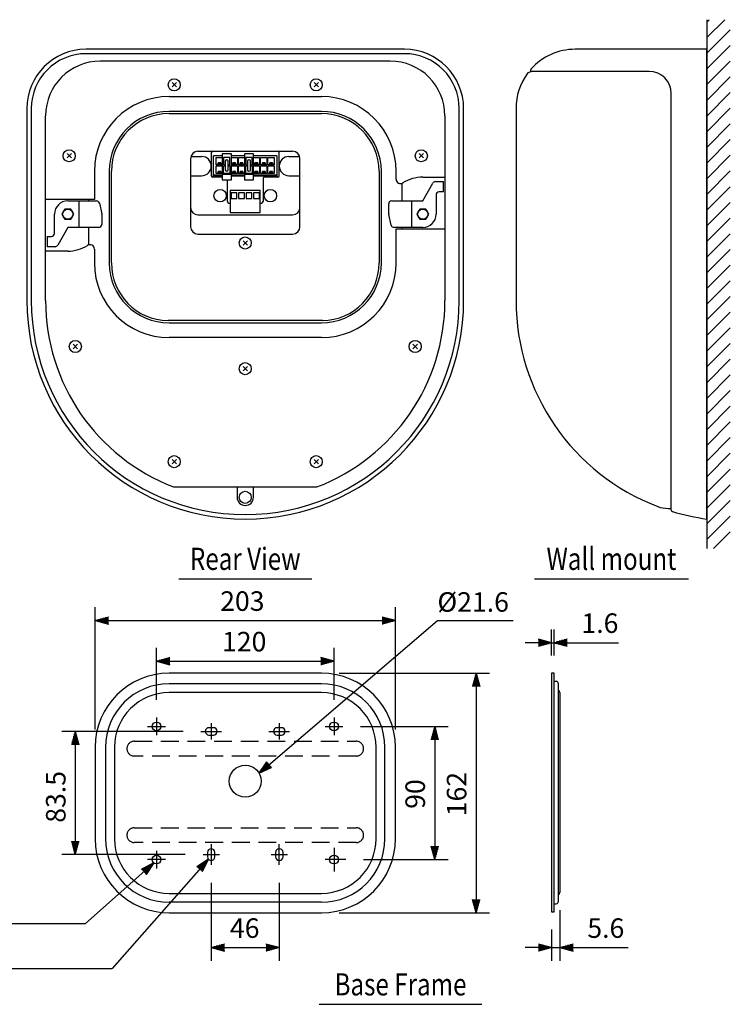
# Model space of a CAD drawing. Extents: x 30 to 1028, y 60 to 761.
# Drawn here: x 548 to 1028, y 72 to 738 of the extents above; entities that cross this region are included whole.
import ezdxf
from ezdxf.enums import TextEntityAlignment as Align

# ---------------------------------------------------------------- set-up
doc = ezdxf.new("R2010")
doc.units = 0
doc.header["$LTSCALE"] = 48
doc.header["$MEASUREMENT"] = 0
doc.linetypes.add('CENTER', pattern=[2, 1.25, -0.25, 0.25, -0.25])
doc.linetypes.add('HIDDEN', pattern=[0.375, 0.25, -0.125])
doc.layers.get('0').update_dxf_attribs({"linetype": 'CONTINUOUS'})
for name, color, linetype in [('1', 3, 'CONTINUOUS'), ('CENTER', 1, 'CENTER'), ('SCALE', 4, 'CONTINUOUS'), ('SILK', 5, 'CONTINUOUS')]:
    doc.layers.add(name, color=color, linetype=linetype)
doc.styles.get("Standard").update_dxf_attribs({"font": 'SIMPLEX'})
doc.styles.add('UT7', font='TOAFONT', dxfattribs={"width": 0.8})
doc.dimstyles.get("Standard").update_dxf_attribs({"dimtxt": 0.18, "dimasz": 0.18, "dimexe": 0.18, "dimexo": 0.0625, "dimgap": 0.09, "dimtad": 0, "dimtih": 1, "dimtoh": 1, "dimdec": 4, "dimzin": 0, "dimtxsty": 'STANDARD', "dimcen": 0.09, "dimazin": 3, "dimtfac": 1, "dimtdec": 4, "dimtofl": 0, "dimtmove": 0, "dimatfit": 3, "dimtolj": 1, "dimtzin": 0})

# ---------------------------------------------------------------- blocks, each defined once
blk = doc.blocks.new('YAZ1', base_point=(184, 133))
for p, q in [((184, 133), (183, 133.267949)), ((184, 133), (183, 132.732051)), ((183, 133), (184, 133))]:
    blk.add_line(p, q)
blk = doc.blocks.new('YAZ3')
for p, q in [((-0.999365, 0.24706), (-0.922039, 0.24706)), ((-0.999365, 0.19706), (-0.735437, 0.19706)), ((-0.999365, 0.14706), (-0.548834, 0.14706)), ((-0.999365, 0.09706), (-0.362232, 0.09706)), ((-0.999365, 0.04706), (-0.175629, 0.04706)), ((-0.999365, -0.05294), (-0.197576, -0.05294)), ((-0.999365, -0.10294), (-0.384179, -0.10294)), ((-0.999365, -0.15294), (-0.570781, -0.15294)), ((-0.999365, -0.20294), (-0.757384, -0.20294)), ((-0.999365, -0.25294), (-0.943986, -0.25294))]:
    blk.add_line(p, q)
blk.add_solid([(0, 0), (-1, 0.267949), (-1, -0.267949)])
blk.add_blockref('YAZ1', (0, 0))
blk = doc.blocks.new('*D8')
at = {"color": 0, "linetype": 'BYBLOCK'}
for p, q in [((598.64245, 257.770161), (598.64245, 340.344294)), ((801.64245, 257.770161), (801.64245, 340.344294)), ((607.64245, 331.344294), (792.64245, 331.344294))]:
    blk.add_line(p, q, dxfattribs=at)
at = {"color": 0, "linetype": 'BYBLOCK', "xscale": 9, "yscale": 9, "zscale": 9, "rotation": 180}
blk.add_blockref('YAZ3', (598.64245, 331.344294), dxfattribs=at)
at = {"color": 0, "linetype": 'BYBLOCK', "xscale": 9, "yscale": 9, "zscale": 9}
blk.add_blockref('YAZ3', (801.64245, 331.344294), dxfattribs=at)
at = {"color": 0, "linetype": 'CONTINUOUS'}
blk.add_text('203', height=13.2, dxfattribs=at).set_placement((683.171021, 337.944294))
blk = doc.blocks.new('*D7')
at = {"color": 0, "linetype": 'BYBLOCK'}
for p, q in [((640.14245, 277.770161), (640.14245, 312.913406)), ((760.14245, 277.770161), (760.14245, 312.913406)), ((649.14245, 303.913406), (751.14245, 303.913406))]:
    blk.add_line(p, q, dxfattribs=at)
at = {"color": 0, "linetype": 'BYBLOCK', "xscale": 9, "yscale": 9, "zscale": 9, "rotation": 180}
blk.add_blockref('YAZ3', (640.14245, 303.913406), dxfattribs=at)
at = {"color": 0, "linetype": 'BYBLOCK', "xscale": 9, "yscale": 9, "zscale": 9}
blk.add_blockref('YAZ3', (760.14245, 303.913406), dxfattribs=at)
at = {"color": 0, "linetype": 'CONTINUOUS'}
blk.add_text('120', height=13.2, dxfattribs=at).set_placement((684.428164, 310.513406))
blk = doc.blocks.new('*D11')
at = {"color": 0, "linetype": 'BYBLOCK'}
for p, q in [((677.1237, 154.098286), (677.1237, 101.211585)), ((723.1612, 154.098286), (723.1612, 101.211585)), ((686.1237, 110.211585), (714.1612, 110.211585))]:
    blk.add_line(p, q, dxfattribs=at)
at = {"color": 0, "linetype": 'BYBLOCK', "xscale": 9, "yscale": 9, "zscale": 9, "rotation": 180}
blk.add_blockref('YAZ3', (677.1237, 110.211585), dxfattribs=at)
at = {"color": 0, "linetype": 'BYBLOCK', "xscale": 9, "yscale": 9, "zscale": 9}
blk.add_blockref('YAZ3', (723.1612, 110.211585), dxfattribs=at)
at = {"color": 0, "linetype": 'CONTINUOUS'}
blk.add_text('46', height=13.2, dxfattribs=at).set_placement((689.771021, 116.811585))
blk = doc.blocks.new('*D12')
at = {"color": 0, "linetype": 'BYBLOCK'}
for p, q in [((658.1237, 256.442036), (576.224705, 256.442036)), ((585.224705, 247.442036), (585.224705, 182.098286)), ((659.6237, 173.098286), (576.224705, 173.098286))]:
    blk.add_line(p, q, dxfattribs=at)
at = {"color": 0, "linetype": 'BYBLOCK', "xscale": 9, "yscale": 9, "zscale": 9}
for p, rotation in [((585.224705, 256.442036), 90), ((585.224705, 173.098286), 270)]:
    blk.add_blockref('YAZ3', p, dxfattribs=dict(at, rotation=rotation))
at = {"color": 0, "linetype": 'CONTINUOUS'}
blk.add_text('83.5', height=13.2, rotation=90, dxfattribs=at).set_placement((578.624705, 194.655875))
blk = doc.blocks.new('*D10')
at = {"color": 0, "linetype": 'BYBLOCK'}
for p, q in [((763.64245, 295.770161), (865.234134, 295.770161)), ((856.234134, 286.770161), (856.234134, 142.770161)), ((763.64245, 133.770161), (865.234134, 133.770161))]:
    blk.add_line(p, q, dxfattribs=at)
at = {"color": 0, "linetype": 'BYBLOCK', "xscale": 9, "yscale": 9, "zscale": 9}
for p, rotation in [((856.234134, 295.770161), 90), ((856.234134, 133.770161), 270)]:
    blk.add_blockref('YAZ3', p, dxfattribs=dict(at, rotation=rotation))
at = {"color": 0, "linetype": 'CONTINUOUS'}
blk.add_text('162', height=13.2, rotation=90, dxfattribs=at).set_placement((849.634134, 199.055875))
blk = doc.blocks.new('*D9')
at = {"color": 0, "linetype": 'BYBLOCK'}
for p, q in [((778.14245, 259.770161), (837.233279, 259.770161)), ((828.233279, 250.770161), (828.233279, 178.770161)), ((780.14245, 169.770161), (837.233279, 169.770161))]:
    blk.add_line(p, q, dxfattribs=at)
at = {"color": 0, "linetype": 'BYBLOCK', "xscale": 9, "yscale": 9, "zscale": 9}
for p, rotation in [((828.233279, 259.770161), 90), ((828.233279, 169.770161), 270)]:
    blk.add_blockref('YAZ3', p, dxfattribs=dict(at, rotation=rotation))
at = {"color": 0, "linetype": 'CONTINUOUS'}
blk.add_text('90', height=13.2, rotation=90, dxfattribs=at).set_placement((821.633279, 204.084447))
blk = doc.blocks.new('*D13')
at = {"color": 0, "linetype": 'BYBLOCK'}
for p, q in [((907.293214, 307.770161), (907.293214, 325.426118)), ((908.893214, 307.770161), (908.893214, 325.426118)), ((898.293214, 316.426118), (889.293214, 316.426118)), ((907.293214, 316.426118), (908.893214, 316.426118)), ((917.893214, 316.426118), (952.4875, 316.426118))]:
    blk.add_line(p, q, dxfattribs=at)
at = {"color": 0, "linetype": 'BYBLOCK', "xscale": 9, "yscale": 9, "zscale": 9}
blk.add_blockref('YAZ3', (907.293214, 316.426118), dxfattribs=at)
at = {"color": 0, "linetype": 'BYBLOCK', "xscale": 9, "yscale": 9, "zscale": 9, "rotation": 180}
blk.add_blockref('YAZ3', (908.893214, 316.426118), dxfattribs=at)
at = {"color": 0, "linetype": 'CONTINUOUS'}
blk.add_text('1.6', height=13.2, dxfattribs=at).set_placement((927.433214, 323.026118))
blk = doc.blocks.new('*D14')
at = {"color": 0, "linetype": 'BYBLOCK'}
for p, q in [((912.889505, 135.526411), (912.889505, 101.211585)), ((907.293214, 122.426411), (907.293214, 101.211585)), ((898.293214, 110.211585), (889.293214, 110.211585)), ((907.293214, 110.211585), (912.889505, 110.211585)), ((921.889505, 110.211585), (958.998076, 110.211585))]:
    blk.add_line(p, q, dxfattribs=at)
at = {"color": 0, "linetype": 'BYBLOCK', "xscale": 9, "yscale": 9, "zscale": 9}
blk.add_blockref('YAZ3', (907.293214, 110.211585), dxfattribs=at)
at = {"color": 0, "linetype": 'BYBLOCK', "xscale": 9, "yscale": 9, "zscale": 9, "rotation": 180}
blk.add_blockref('YAZ3', (912.889505, 110.211585), dxfattribs=at)
at = {"color": 0, "linetype": 'CONTINUOUS'}
blk.add_text('5.6', height=13.2, dxfattribs=at).set_placement((931.429505, 116.811585))

msp = doc.modelspace()

# ---------------------------------------------------------------- linework, layer by layer
for p, q in [((807.794067, 717.700146), (592.490833, 717.700146)), ((807.794067, 714.700146), (592.490833, 714.700146)), ((1012.205839, 717.700146), (923.205839, 717.700146)), ((1012.205839, 400.048529), (1012.205839, 717.700146)), ((1012.205839, 715.563571), (1012.205839, 712.40334)), ((798.14245, 709.698129), (602.14245, 709.698129)), ((1012.205839, 712.40334), (1012.205839, 557.700146)), ((893.205839, 702.700146), (893.205839, 703.776956)), ((973.205839, 702.700146), (893.205839, 702.700146)), ((988.205839, 406.084469), (988.205839, 687.700146)), ((648.64245, 685.700176), (751.64245, 685.700176)), ((552.490833, 677.700146), (552.490833, 547.700146)), ((555.490833, 677.700146), (555.490833, 547.700146)), ((565.14245, 547.700146), (565.14245, 672.698129)), ((751.64245, 675.70337), (648.64245, 675.70337)), ((648.64245, 674.20337), (751.64245, 674.20337)), ((835.14245, 672.698129), (835.14245, 547.700146)), ((844.794067, 547.700146), (844.794067, 677.700146)), ((847.794067, 547.700146), (847.794067, 677.700146)), ((883.205839, 677.700146), (883.205839, 547.700146)), ((668.14245, 648.700117), (732.14245, 648.700117)), ((663.14245, 643.700117), (663.14245, 597.700117)), ((663.372754, 645.200117), (670.64245, 645.200117)), ((729.64245, 645.200117), (736.912146, 645.200117)), ((737.14245, 597.700117), (737.14245, 643.700117)), ((598.14245, 635.200176), (598.14245, 616.196923)), ((608.139256, 635.200176), (608.139256, 573.193669)), ((609.639256, 573.193669), (609.639256, 635.200176)), ((790.645644, 635.200176), (790.645644, 573.193669)), ((792.145644, 573.193669), (792.145644, 635.200176)), ((802.14245, 629.838077), (802.14245, 635.200176)), ((663.14245, 632.200117), (670.64245, 632.200117)), ((729.64245, 632.200117), (737.14245, 632.200117)), ((806.145644, 615.196923), (806.145644, 626.909238)), ((820.145644, 631.196923), (835.14245, 631.196923)), ((820.145644, 615.196923), (826.970378, 627.186319)), ((828.708507, 628.196923), (834.145644, 628.196923)), ((834.145644, 621.196923), (834.145644, 628.196923)), ((834.145644, 621.196923), (831.145644, 621.196923)), ((598.14245, 616.196923), (565.14245, 616.196923)), ((580.139256, 615.196923), (599.534913, 615.196923)), ((587.539256, 615.196923), (587.539256, 597.196923)), ((594.139256, 616.196923), (594.139256, 615.196923)), ((601.487287, 613.630783), (603.09163, 606.411239)), ((797.145644, 606.416467), (797.145644, 613.196923)), ((799.145644, 615.196923), (820.145644, 615.196923)), ((812.745644, 597.196923), (812.745644, 615.196923)), ((829.145644, 619.196923), (829.145644, 606.196923)), ((571.139256, 593.196923), (571.139256, 606.196923)), ((603.139256, 605.977378), (603.139256, 599.196923)), ((798.797613, 598.763062), (797.19327, 605.982606)), ((668.14245, 605.700117), (672.14245, 605.700117)), ((672.14245, 605.700117), (732.14245, 605.700117)), ((728.14245, 605.700117), (732.14245, 605.700117)), ((580.139256, 597.196923), (573.314522, 585.207526)), ((601.139256, 597.196923), (580.139256, 597.196923)), ((594.139256, 597.196923), (594.139256, 585.383064)), ((668.14245, 592.700117), (732.14245, 592.700117)), ((820.145644, 597.196923), (800.749987, 597.196923)), ((802.14245, 596.196923), (835.14245, 596.196923)), ((802.14245, 573.200117), (802.14245, 596.196923)), ((806.145644, 596.196923), (806.145644, 597.196923)), ((566.139256, 591.196923), (566.139256, 584.196923)), ((566.139256, 591.196923), (569.139256, 591.196923)), ((580.139256, 581.196923), (565.14245, 581.196923)), ((571.576393, 584.196923), (566.139256, 584.196923)), ((598.14245, 582.555768), (598.14245, 573.200117)), ((752.35159, 534.196923), (647.93331, 534.196923)), ((648.64245, 532.690475), (751.64245, 532.690475)), ((751.64245, 522.700117), (648.64245, 522.700117)), ((651.676132, 421.700083), (748.608768, 421.700083)), ((694.645644, 421.700083), (694.645644, 414.696952)), ((705.639256, 414.696952), (705.639256, 421.700083)), ((986.154238, 407.200146), (988.205839, 407.200146)), ((751.64245, 295.770161), (648.64245, 295.770161)), ((907.293214, 295.770161), (907.293214, 134.426411)), ((908.893214, 295.770161), (907.293214, 295.770161)), ((908.893214, 134.426411), (908.893214, 295.770161)), ((751.64245, 288.670161), (648.64245, 288.670161)), ((910.293214, 290.270161), (908.893214, 290.270161)), ((911.893214, 141.526411), (911.893214, 288.670161)), ((751.64245, 282.670161), (648.64245, 282.670161)), ((912.889505, 282.670161), (912.889505, 147.526411)), ((678.6237, 258.942036), (675.6237, 258.942036)), ((675.6237, 253.942036), (678.6237, 253.942036)), ((724.6612, 258.942036), (721.6612, 258.942036)), ((721.6612, 253.942036), (724.6612, 253.942036)), ((598.64245, 245.770161), (598.64245, 183.770161)), ((605.74245, 245.770161), (605.74245, 183.770161)), ((611.74245, 245.770161), (611.74245, 183.770161)), ((788.54245, 183.770161), (788.54245, 245.770161)), ((794.54245, 183.770161), (794.54245, 245.770161)), ((801.64245, 183.770161), (801.64245, 245.770161)), ((674.6237, 174.598286), (674.6237, 171.598286)), ((679.6237, 171.598286), (679.6237, 174.598286)), ((720.6612, 174.598286), (720.6612, 171.598286)), ((725.6612, 171.598286), (725.6612, 174.598286)), ((648.64245, 146.870161), (751.64245, 146.870161)), ((751.64245, 140.870161), (648.64245, 140.870161)), ((908.893214, 139.926411), (910.293214, 139.926411)), ((648.64245, 133.770161), (751.64245, 133.770161)), ((907.293214, 134.426411), (908.893214, 134.426411))]:
    msp.add_line(p, q)
for centre, radius in [((700.14245, 414.696952), 4.1), ((640.14245, 259.770161), 3), ((760.14245, 259.770161), 3), ((700.14245, 222.770161), 10.8), ((640.14245, 169.770161), 3), ((760.14245, 169.770161), 3)]:
    msp.add_circle(centre, radius)
for centre, radius, start, end in [((592.490833, 677.700146), 40, 90, 180), ((592.490833, 677.700146), 37, 90, 180), ((807.794067, 677.700146), 40, 0, 90), ((807.794067, 677.700146), 37, 0, 90), ((923.205839, 677.700146), 40, 90, 138.038111), ((602.14245, 672.698129), 37, 90, 180), ((798.14245, 672.698129), 37, 0, 90), ((923.205839, 677.700146), 40, 144.091927, 180), ((893.237356, 699.400146), 3, 90, 144.091927), ((894.205839, 703.776956), 1, 138.038111, 180), ((973.205839, 687.700146), 15, 0, 90), ((648.64245, 635.200176), 50.5, 90, 180), ((751.64245, 635.200176), 50.5, 0, 90), ((648.64245, 635.200176), 40.503194, 90, 180), ((648.64245, 635.200176), 39.003194, 90, 180), ((751.64245, 635.200176), 40.503194, 0, 90), ((751.64245, 635.200176), 39.003194, 0, 90), ((668.14245, 643.700117), 5, 90, 180), ((732.14245, 643.700117), 5, 0, 90), ((670.64245, 638.700117), 6.5, 270, 450), ((729.64245, 638.700117), 6.5, 90, 270), ((805.14245, 629.838077), 3, 180, 302.400106), ((820.145644, 606.196923), 25, 90, 122.400106), ((828.708507, 626.196923), 2, 90, 150.350136), ((831.145644, 619.196923), 2, 90, 180), ((580.139256, 606.196923), 9, 90, 180), ((599.534913, 613.196923), 2, 12.528808, 90), ((799.145644, 613.196923), 2, 90, 180), ((601.139256, 605.977378), 2, 0, 12.528808), ((668.14245, 610.700117), 5, 180, 270), ((732.14245, 610.700117), 5, 270, 360), ((799.145644, 606.416467), 2, 180, 192.528808), ((820.145644, 606.196923), 9, 270, 360), ((569.139256, 593.196923), 2, 270, 360), ((601.139256, 599.196923), 2, 270, 360), ((668.14245, 597.700117), 5, 180, 270), ((732.14245, 597.700117), 5, 270, 360), ((800.749987, 599.196923), 2, 192.528808, 270), ((571.576393, 586.196923), 2, 270, 330.350136), ((580.139256, 606.196923), 25, 270, 302.400106), ((595.14245, 582.555768), 3, 0, 122.400106), ((648.64245, 573.200117), 50.5, 180, 270), ((648.64245, 573.193669), 40.503194, 180, 270), ((648.64245, 573.193669), 39.003194, 180, 268.958214), ((751.64245, 573.200117), 50.5, 270, 360), ((751.64245, 573.193669), 40.503194, 270, 360), ((751.64245, 573.193669), 39.003194, 271.041786, 360), ((700.14245, 547.700146), 147.651617, 180, 360), ((700.14245, 547.700146), 144.651617, 180, 360), ((700.14245, 547.700146), 135, 180, 248.960605), ((700.14245, 547.700146), 135, 291.039395, 360), ((1032.205839, 547.700146), 149, 180, 249.084595), ((652.424691, 425.700083), 4, 248.638093, 270), ((700.14245, 414.696952), 5.496806, 180, 270), ((700.14245, 414.696952), 5.496806, 270, 360), ((986.154238, 427.200146), 20, 249.084595, 270), ((989.205839, 406.084469), 1, 180, 253.10968), ((1032.205839, 547.700146), 149, 253.10968, 262.286008), ((648.64245, 245.770161), 50, 90, 180), ((751.64245, 245.770161), 50, 0, 90), ((648.64245, 245.770161), 42.9, 90, 180), ((751.64245, 245.770161), 42.9, 0, 90), ((910.293214, 288.670161), 1.6, 0, 90), ((648.64245, 245.770161), 36.9, 90, 180), ((751.64245, 245.770161), 36.9, 0, 90), ((911.289505, 282.670161), 1.6, 0, 67.832312), ((675.6237, 256.442036), 2.5, 90, 270), ((678.6237, 256.442036), 2.5, 270, 450), ((721.6612, 256.442036), 2.5, 90, 270), ((724.6612, 256.442036), 2.5, 270, 450), ((648.64245, 183.770161), 50, 180, 270), ((648.64245, 183.770161), 42.9, 180, 270), ((648.64245, 183.770161), 36.9, 180, 270), ((751.64245, 183.770161), 36.9, 270, 360), ((751.64245, 183.770161), 50, 270, 360), ((751.64245, 183.770161), 42.9, 270, 360), ((677.1237, 174.598286), 2.5, 0, 180), ((723.1612, 174.598286), 2.5, 0, 180), ((677.1237, 171.598286), 2.5, 180, 360), ((723.1612, 171.598286), 2.5, 180, 360), ((911.289505, 147.526411), 1.6, 292.167688, 360), ((910.293214, 141.526411), 1.6, 270, 360)]:
    msp.add_arc(centre, radius, start, end)
at = {"layer": '1'}
for p, q in [((1012.205839, 737.700146), (1012.205839, 380.048529)), ((1012.205839, 725.583022), (1024.322963, 737.700146)), ((1012.205839, 736.189624), (1013.716361, 737.700146)), ((1012.205839, 714.976421), (1028.080839, 730.851421)), ((1012.205839, 704.369819), (1028.080839, 720.244819)), ((1012.205839, 693.763217), (1028.080839, 709.638217)), ((1012.205839, 683.156615), (1028.080839, 699.031615)), ((1012.205839, 672.550014), (1028.080839, 688.425014)), ((1012.205839, 661.943412), (1028.080839, 677.818412)), ((1012.205839, 651.33681), (1028.080839, 667.21181)), ((1012.205839, 640.730209), (1028.080839, 656.605209)), ((1012.205839, 630.123607), (1028.080839, 645.998607)), ((1012.205839, 619.517005), (1028.080839, 635.392005)), ((1012.205839, 608.910403), (1028.080839, 624.785403)), ((1012.205839, 598.303802), (1028.080839, 614.178802)), ((1012.205839, 587.6972), (1028.080839, 603.5722)), ((1012.205839, 577.090598), (1028.080839, 592.965598)), ((1012.205839, 566.483997), (1028.080839, 582.358997)), ((1012.205839, 555.877395), (1028.080839, 571.752395)), ((1012.205839, 545.270793), (1028.080839, 561.145793)), ((1012.205839, 534.664191), (1028.080839, 550.539191)), ((1012.205839, 524.05759), (1028.080839, 539.93259)), ((1012.205839, 513.450988), (1028.080839, 529.325988)), ((1012.205839, 502.844386), (1028.080839, 518.719386)), ((1012.205839, 492.237785), (1028.080839, 508.112785)), ((1012.205839, 481.631183), (1028.080839, 497.506183)), ((1012.205839, 471.024581), (1028.080839, 486.899581)), ((1012.205839, 460.417979), (1028.080839, 476.292979)), ((1012.205839, 449.811378), (1028.080839, 465.686378)), ((1012.205839, 439.204776), (1028.080839, 455.079776)), ((1012.205839, 428.598174), (1028.080839, 444.473174)), ((1012.205839, 417.991573), (1028.080839, 433.866573)), ((1012.205839, 407.384971), (1028.080839, 423.259971)), ((1012.205839, 396.778369), (1028.080839, 412.653369)), ((1012.205839, 386.171767), (1028.080839, 402.046767)), ((1016.689203, 380.048529), (1028.080839, 391.440166)), ((655.14245, 359.638863), (745.14245, 359.638863)), ((895.705839, 359.638863), (999.705839, 359.638863)), ((750.116905, 71.880148), (860.116905, 71.880148))]:
    msp.add_line(p, q, dxfattribs=at)
at = {"layer": '1', "linetype": 'HIDDEN'}
for p, q in [((625.14245, 249.770161), (775.14245, 249.770161)), ((775.14245, 239.770161), (625.14245, 239.770161)), ((625.14245, 191.270161), (775.14245, 191.270161)), ((775.14245, 181.270161), (625.14245, 181.270161))]:
    msp.add_line(p, q, dxfattribs=at)
for centre, start, end in [((625.14245, 244.770161), 90, 180), ((775.14245, 244.770161), 0, 90), ((625.14245, 244.770161), 180, 270), ((775.14245, 244.770161), 270, 360), ((625.14245, 186.270161), 90, 180), ((775.14245, 186.270161), 0, 90), ((625.14245, 186.270161), 180, 270), ((775.14245, 186.270161), 270, 360)]:
    msp.add_arc(centre, 5, start, end, dxfattribs=at)
at = {"layer": 'CENTER'}
for p, q in [((634.14245, 259.770161), (646.14245, 259.770161)), ((640.14245, 265.770161), (640.14245, 253.770161)), ((677.1237, 261.942036), (677.1237, 250.942036)), ((723.1612, 261.942036), (723.1612, 250.942036)), ((754.14245, 259.770161), (766.14245, 259.770161)), ((760.14245, 265.770161), (760.14245, 253.770161)), ((670.1237, 256.442036), (684.1237, 256.442036)), ((716.1612, 256.442036), (730.1612, 256.442036)), ((677.1237, 180.098286), (677.1237, 166.098286)), ((723.1612, 166.098286), (723.1612, 180.098286)), ((640.14245, 175.770161), (640.14245, 163.770161)), ((760.14245, 177.770161), (760.14245, 161.770161)), ((646.14245, 169.770161), (634.14245, 169.770161)), ((671.6237, 173.098286), (682.6237, 173.098286)), ((717.6612, 173.098286), (728.6612, 173.098286)), ((768.14245, 169.770161), (754.14245, 169.770161))]:
    msp.add_line(p, q, dxfattribs=at)
at = {"layer": 'SCALE'}
for p, q in [((709.543293, 228.086566), (830.052021, 331.344294)), ((830.052021, 331.344294), (881.246912, 331.344294)), ((638.255295, 167.43807), (592.155413, 126.551617)), ((675.204705, 169.995957), (610.097145, 95.988859)), ((333.354882, 126.551915), (592.155749, 126.551915)), ((333.354882, 95.989057), (610.097319, 95.989057))]:
    msp.add_line(p, q, dxfattribs=at)
at = {"layer": 'SILK'}
for p, q in [((650.657526, 695.18507), (653.627374, 692.215222)), ((650.657526, 692.215222), (653.627374, 695.18507)), ((746.657526, 695.18507), (749.627374, 692.215222)), ((746.657526, 692.215222), (749.627374, 695.18507)), ((579.657526, 647.185041), (582.627374, 644.215192)), ((579.657526, 644.215192), (582.627374, 647.185041)), ((677.14245, 647.700117), (677.14245, 632.200117)), ((690.74245, 647.020117), (684.54245, 647.020117)), ((684.54245, 647.020117), (684.54245, 644.570117)), ((690.74245, 644.570117), (690.74245, 647.020117)), ((705.74245, 647.020117), (699.54245, 647.020117)), ((699.54245, 647.020117), (699.54245, 644.570117)), ((705.74245, 644.570117), (705.74245, 647.020117)), ((723.14245, 632.200117), (723.14245, 647.700117)), ((817.657526, 647.185041), (820.627374, 644.215192)), ((817.657526, 644.215192), (820.627374, 647.185041)), ((684.54245, 645.620117), (678.69245, 645.620117)), ((678.69245, 631.820117), (678.69245, 645.620117)), ((680.49245, 639.470117), (680.49245, 644.570117)), ((680.49245, 644.570117), (684.54245, 644.570117)), ((684.54245, 639.470117), (680.49245, 639.470117)), ((681.71745, 640.280117), (681.71745, 640.920117)), ((683.56745, 640.920117), (681.71745, 640.920117)), ((683.56745, 640.280117), (681.71745, 640.280117)), ((683.56745, 640.920117), (683.56745, 640.280117)), ((684.54245, 644.570117), (684.54245, 639.470117)), ((684.54245, 639.470117), (684.54245, 638.770117)), ((689.79245, 644.570117), (685.49245, 644.570117)), ((685.49245, 644.570117), (685.49245, 639.470117)), ((685.49245, 639.470117), (686.64245, 639.470117)), ((686.64245, 642.020117), (686.64245, 636.220117)), ((688.64245, 636.220117), (688.64245, 642.020117)), ((688.64245, 639.470117), (689.79245, 639.470117)), ((689.79245, 639.470117), (689.79245, 644.570117)), ((699.54245, 645.620117), (690.74245, 645.620117)), ((690.74245, 639.470117), (690.74245, 644.570117)), ((690.74245, 644.570117), (694.79245, 644.570117)), ((690.74245, 638.770117), (690.74245, 639.470117)), ((694.79245, 639.470117), (690.74245, 639.470117)), ((693.56745, 640.920117), (691.71745, 640.920117)), ((691.71745, 640.280117), (691.71745, 640.920117)), ((693.56745, 640.280117), (691.71745, 640.280117)), ((693.56745, 640.920117), (693.56745, 640.280117)), ((694.79245, 644.570117), (694.79245, 639.470117)), ((695.49245, 644.570117), (699.54245, 644.570117)), ((695.49245, 639.470117), (695.49245, 644.570117)), ((699.54245, 639.470117), (695.49245, 639.470117)), ((698.56745, 640.920117), (696.71745, 640.920117)), ((696.71745, 640.280117), (696.71745, 640.920117)), ((698.56745, 640.280117), (696.71745, 640.280117)), ((698.56745, 640.920117), (698.56745, 640.280117)), ((699.54245, 644.570117), (699.54245, 639.470117)), ((699.54245, 639.470117), (699.54245, 638.770117)), ((704.79245, 644.570117), (700.49245, 644.570117)), ((700.49245, 644.570117), (700.49245, 639.470117)), ((700.49245, 639.470117), (701.64245, 639.470117)), ((701.64245, 642.020117), (701.64245, 636.220117)), ((703.64245, 636.220117), (703.64245, 642.020117)), ((703.64245, 639.470117), (704.79245, 639.470117)), ((704.79245, 639.470117), (704.79245, 644.570117)), ((721.59245, 645.620117), (705.74245, 645.620117)), ((705.74245, 644.570117), (709.79245, 644.570117)), ((705.74245, 639.470117), (705.74245, 644.570117)), ((709.79245, 639.470117), (705.74245, 639.470117)), ((705.74245, 638.770117), (705.74245, 639.470117)), ((708.56745, 640.920117), (706.71745, 640.920117)), ((706.71745, 640.280117), (706.71745, 640.920117)), ((708.56745, 640.280117), (706.71745, 640.280117)), ((708.56745, 640.920117), (708.56745, 640.280117)), ((709.79245, 644.570117), (709.79245, 639.470117)), ((710.49245, 639.470117), (710.49245, 644.570117)), ((710.49245, 644.570117), (714.79245, 644.570117)), ((714.79245, 639.470117), (710.49245, 639.470117)), ((711.71745, 640.280117), (711.71745, 640.920117)), ((713.56745, 640.920117), (711.71745, 640.920117)), ((713.56745, 640.280117), (711.71745, 640.280117)), ((713.56745, 640.920117), (713.56745, 640.280117)), ((714.79245, 644.570117), (714.79245, 639.470117)), ((715.49245, 644.570117), (719.79245, 644.570117)), ((715.49245, 639.470117), (715.49245, 644.570117)), ((719.79245, 639.470117), (715.49245, 639.470117)), ((716.71745, 640.280117), (716.71745, 640.920117)), ((718.56745, 640.920117), (716.71745, 640.920117)), ((718.56745, 640.280117), (716.71745, 640.280117)), ((718.56745, 640.920117), (718.56745, 640.280117)), ((719.79245, 644.570117), (719.79245, 639.470117)), ((721.59245, 645.620117), (721.59245, 631.820117)), ((684.54245, 632.620117), (678.69245, 632.620117)), ((680.49245, 638.770117), (684.54245, 638.770117)), ((680.49245, 633.670117), (680.49245, 638.770117)), ((684.54245, 633.670117), (680.49245, 633.670117)), ((681.71745, 634.480117), (681.71745, 635.120117)), ((683.56745, 635.120117), (681.71745, 635.120117)), ((683.56745, 634.480117), (681.71745, 634.480117)), ((683.56745, 635.120117), (683.56745, 634.480117)), ((684.54245, 638.770117), (684.54245, 633.670117)), ((684.54245, 633.670117), (684.54245, 631.199964)), ((684.54245, 633.220117), (690.74245, 633.220117)), ((685.49245, 638.770117), (686.64245, 638.770117)), ((685.49245, 633.670117), (685.49245, 638.770117)), ((689.79245, 633.670117), (685.49245, 633.670117)), ((688.64245, 638.770117), (689.79245, 638.770117)), ((689.79245, 638.770117), (689.79245, 633.670117)), ((690.74245, 633.670117), (690.74245, 638.770117)), ((690.74245, 638.770117), (694.79245, 638.770117)), ((690.74245, 629.320117), (690.74245, 633.670117)), ((694.79245, 633.670117), (690.74245, 633.670117)), ((699.54245, 632.620117), (690.74245, 632.620117)), ((693.56745, 635.120117), (691.71745, 635.120117)), ((691.71745, 634.480117), (691.71745, 635.120117)), ((693.56745, 634.480117), (691.71745, 634.480117)), ((693.56745, 635.120117), (693.56745, 634.480117)), ((694.79245, 638.770117), (694.79245, 633.670117)), ((695.49245, 638.770117), (699.54245, 638.770117)), ((695.49245, 633.670117), (695.49245, 638.770117)), ((699.54245, 633.670117), (695.49245, 633.670117)), ((698.56745, 635.120117), (696.71745, 635.120117)), ((696.71745, 634.480117), (696.71745, 635.120117)), ((698.56745, 634.480117), (696.71745, 634.480117)), ((698.56745, 635.120117), (698.56745, 634.480117)), ((699.54245, 638.770117), (699.54245, 633.670117)), ((699.54245, 633.670117), (699.54245, 629.320117)), ((699.54245, 633.220117), (705.74245, 633.220117)), ((700.49245, 638.770117), (701.64245, 638.770117)), ((700.49245, 633.670117), (700.49245, 638.770117)), ((704.79245, 633.670117), (700.49245, 633.670117)), ((703.64245, 638.770117), (704.79245, 638.770117)), ((704.79245, 638.770117), (704.79245, 633.670117)), ((705.74245, 638.770117), (709.79245, 638.770117)), ((705.74245, 633.670117), (705.74245, 638.770117)), ((709.79245, 633.670117), (705.74245, 633.670117)), ((705.74245, 629.320117), (705.74245, 633.670117)), ((721.59245, 632.620117), (705.74245, 632.620117)), ((708.56745, 635.120117), (706.71745, 635.120117)), ((706.71745, 634.480117), (706.71745, 635.120117)), ((708.56745, 634.480117), (706.71745, 634.480117)), ((708.56745, 635.120117), (708.56745, 634.480117)), ((709.79245, 638.770117), (709.79245, 633.670117)), ((710.49245, 633.670117), (710.49245, 638.770117)), ((710.49245, 638.770117), (714.79245, 638.770117)), ((714.79245, 633.670117), (710.49245, 633.670117)), ((711.71745, 634.480117), (711.71745, 635.120117)), ((713.56745, 635.120117), (711.71745, 635.120117)), ((713.56745, 634.480117), (711.71745, 634.480117)), ((713.56745, 635.120117), (713.56745, 634.480117)), ((714.79245, 638.770117), (714.79245, 633.670117)), ((715.49245, 638.770117), (719.79245, 638.770117)), ((715.49245, 633.670117), (715.49245, 638.770117)), ((719.79245, 633.670117), (715.49245, 633.670117)), ((716.71745, 634.480117), (716.71745, 635.120117)), ((718.56745, 635.120117), (716.71745, 635.120117)), ((718.56745, 634.480117), (716.71745, 634.480117)), ((718.56745, 635.120117), (718.56745, 634.480117)), ((719.79245, 638.770117), (719.79245, 633.670117)), ((684.54245, 631.200117), (678.14245, 631.200117)), ((684.54245, 631.820117), (678.69245, 631.820117)), ((684.54245, 631.199964), (684.54245, 629.320117)), ((684.54245, 629.320117), (688.14245, 629.320117)), ((688.14245, 629.320117), (690.74245, 629.320117)), ((688.14245, 614.700117), (688.14245, 629.320117)), ((699.54245, 631.820117), (690.74245, 631.820117)), ((699.54245, 629.320117), (705.74245, 629.320117)), ((721.59245, 631.820117), (705.74245, 631.820117)), ((712.14245, 630.200117), (712.14245, 614.700117)), ((722.14245, 631.200117), (713.14245, 631.200117)), ((689.98245, 622.500117), (710.30245, 622.500117)), ((689.98245, 622.500117), (689.98245, 607.300117)), ((690.52245, 620.700117), (690.52245, 616.700117)), ((694.52245, 620.700117), (690.52245, 620.700117)), ((694.52245, 616.700117), (694.52245, 620.700117)), ((699.60245, 620.700117), (695.60245, 620.700117)), ((695.60245, 620.700117), (695.60245, 616.700117)), ((699.60245, 616.700117), (699.60245, 620.700117)), ((700.68245, 620.700117), (700.68245, 616.700117)), ((704.68245, 620.700117), (700.68245, 620.700117)), ((704.68245, 616.700117), (704.68245, 620.700117)), ((709.76245, 620.700117), (705.76245, 620.700117)), ((705.76245, 620.700117), (705.76245, 616.700117)), ((709.76245, 616.700117), (709.76245, 620.700117)), ((710.30245, 607.300117), (710.30245, 622.500117)), ((689.14245, 613.700117), (689.98245, 613.700117)), ((690.52245, 616.700117), (694.52245, 616.700117)), ((695.60245, 616.700117), (699.60245, 616.700117)), ((700.68245, 616.700117), (704.68245, 616.700117)), ((705.76245, 616.700117), (709.76245, 616.700117)), ((710.30245, 613.700117), (711.14245, 613.700117)), ((578.139256, 609.661024), (576.139256, 606.196923)), ((576.139256, 606.196923), (578.139256, 602.732821)), ((582.139256, 609.661024), (578.139256, 609.661024)), ((584.139256, 606.196923), (582.139256, 609.661024)), ((582.139256, 602.732821), (584.139256, 606.196923)), ((689.98245, 607.300117), (710.30245, 607.300117)), ((818.145644, 609.661024), (816.145644, 606.196923)), ((816.145644, 606.196923), (818.145644, 602.732821)), ((822.145644, 609.661024), (818.145644, 609.661024)), ((824.145644, 606.196923), (822.145644, 609.661024)), ((822.145644, 602.732821), (824.145644, 606.196923)), ((578.139256, 602.732821), (582.139256, 602.732821)), ((818.145644, 602.732821), (822.145644, 602.732821)), ((698.657526, 588.184505), (701.627374, 585.214657)), ((698.657526, 585.214657), (701.627374, 588.184505)), ((583.766817, 518.183053), (586.736666, 515.213205)), ((583.766817, 515.213205), (586.736666, 518.183053)), ((813.548234, 515.213205), (816.518083, 518.183053)), ((813.548234, 518.183053), (816.518083, 515.213205)), ((698.657526, 503.184505), (701.627374, 500.214657)), ((698.657526, 500.214657), (701.627374, 503.184505)), ((650.657526, 440.295218), (653.627374, 437.325369)), ((650.657526, 437.325369), (653.627374, 440.295218)), ((746.657526, 440.295218), (749.627374, 437.325369)), ((746.657526, 437.325369), (749.627374, 440.295218))]:
    msp.add_line(p, q, dxfattribs=at)
for centre, radius in [((652.14245, 693.700146), 4.1), ((748.14245, 693.700146), 4.1), ((581.14245, 645.700117), 4.1), ((819.14245, 645.700117), 4.1), ((683.14245, 618.700117), 4.2), ((717.14245, 618.700117), 4.2), ((580.139256, 606.196923), 3.464102), ((820.145644, 606.196923), 3.464102), ((700.14245, 586.699581), 4.1), ((585.251741, 516.698129), 4.1), ((815.033159, 516.698129), 4.1), ((700.14245, 501.699581), 4.1), ((652.14245, 438.810294), 4.1), ((748.14245, 438.810294), 4.1)]:
    msp.add_circle(centre, radius, dxfattribs=at)
for centre, start, end in [((678.14245, 647.700117), 90, 180), ((722.14245, 647.700117), 0, 90), ((687.64245, 642.020117), 0, 180), ((702.64245, 642.020117), 0, 180), ((687.64245, 636.220117), 180, 360), ((702.64245, 636.220117), 180, 360), ((678.14245, 632.200117), 180, 270), ((713.14245, 630.200117), 90, 180), ((722.14245, 632.200117), 270, 360), ((689.14245, 614.700117), 180, 270), ((711.14245, 614.700117), 270, 360)]:
    msp.add_arc(centre, 1, start, end, dxfattribs=at)

# ---------------------------------------------------------------- block references
at = {"layer": 'SCALE', "xscale": 9, "yscale": 9, "zscale": 9}
for p, rotation in [((709.543293, 228.086566), 220.591572), ((638.255295, 167.43807), 41.570145), ((675.204705, 169.995957), 48.660377)]:
    msp.add_blockref('YAZ3', p, dxfattribs=dict(at, rotation=rotation))

# ---------------------------------------------------------------- texts
at = {"layer": '1', "style": 'UT7', "width": 0.8}
for s, p in [('Rear View', (700.14245, 365.638863)), ('Wall mount', (947.705839, 365.638863)), ('Base Frame', (805.116905, 77.880148))]:
    msp.add_text(s, height=15, dxfattribs=at).set_placement(p, align=Align.CENTER)
at = {"layer": 'SCALE', "style": 'UT7'}
msp.add_text('%%C21.6', height=13.2, dxfattribs=at).set_placement((830.052021, 337.344294))

# ---------------------------------------------------------------- dimensions: what is measured, and where the dimension line sits
at = {"layer": 'SCALE'}
for base, p1, p2, text, picture, middle in [((801.64245, 331.344294), (598.64245, 245.770161), (801.64245, 245.770161), '203', '*D8', (700.14245, 344.544294)), ((908.893214, 316.426118), (907.293214, 295.770161), (908.893214, 295.770161), '1.6', '*D13', (939.690357, 329.626118)), ((760.14245, 303.913406), (640.14245, 265.770161), (760.14245, 265.770161), '120', '*D7', (700.14245, 317.113406)), ((723.1612, 110.211585), (677.1237, 166.098286), (723.1612, 166.098286), '46', '*D11', (700.14245, 123.411585)), ((912.889505, 110.211585), (907.293214, 134.426411), (912.889505, 147.526411), '5.6', '*D14', (944.94379, 123.411585))]:
    dim = msp.add_linear_dim(base=base, p1=p1, p2=p2, text=text, dimstyle='STANDARD', override={"dimscale": 6, "dimtxt": 2.2, "dimasz": 1.5, "dimexe": 1.5, "dimexo": 2, "dimtih": 0, "dimtoh": 0, "dimblk": 'YAZ3', "dimtofl": 1, "dimtvp": 1}, dxfattribs=at)
    dim.commit()
    dim.dimension.update_dxf_attribs({"geometry": picture, "text_midpoint": middle})
for base, p1, p2, text, picture, middle in [((856.234134, 133.770161), (751.64245, 295.770161), (751.64245, 133.770161), '162', '*D10', (843.034134, 214.770161)), ((828.233279, 169.770161), (766.14245, 259.770161), (768.14245, 169.770161), '90', '*D9', (815.033279, 214.770161)), ((585.224705, 173.098286), (670.1237, 256.442036), (671.6237, 173.098286), '83.5', '*D12', (572.024705, 214.770161))]:
    dim = msp.add_linear_dim(base=base, p1=p1, p2=p2, angle=90, text=text, dimstyle='STANDARD', override={"dimscale": 6, "dimtxt": 2.2, "dimasz": 1.5, "dimexe": 1.5, "dimexo": 2, "dimtih": 0, "dimtoh": 0, "dimblk": 'YAZ3', "dimtofl": 1, "dimtvp": 1}, dxfattribs=at)
    dim.commit()
    dim.dimension.update_dxf_attribs({"geometry": picture, "text_midpoint": middle})

doc.saveas('drawing.dxf')
